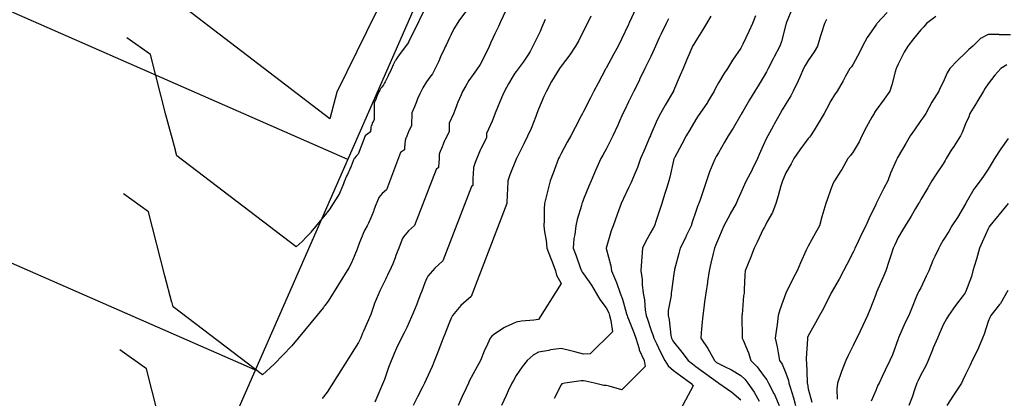
# Model space of a CAD drawing. Units: feet. Extents: x 2003557 to 2035789, y 13703733 to 13737231.
# Drawn here: x 2023989 to 2024564, y 13715937 to 13716158 of the extents above; entities that cross this region are included whole.
import ezdxf

# ---------------------------------------------------------------- set-up
doc = ezdxf.new("R2010")
doc.units = ezdxf.units.FT
doc.header["$MEASUREMENT"] = 0
doc.linetypes.add('HIDDEN2', pattern=[0.1875, 0.125, -0.0625])
doc.layers.get('Defpoints').update_dxf_attribs({"color": 201})
doc.layers.get('Defpoints').transparency = 0.34
for name, color, linetype in [('CE-TOPO-MAJR', 14, 'HIDDEN2'), ('CE-TOPO-MINR', 13, 'HIDDEN2'), ('VE-PROP-LINE-ADJ', 13, 'Continuous')]:
    doc.layers.add(name, color=color, linetype=linetype)

# ---------------------------------------------------------------- blocks, each defined once
blk = doc.blocks.new('ME2054810')
at = {"layer": 'VE-PROP-LINE-ADJ'}
for p, q in [((2024495.57, 13716796.13), (2023773.47, 13715148.64)), ((2023837.96, 13716227.04), (2024180.02, 13716077.01)), ((2023783.7, 13716104.02), (2024125.76, 13715953.99))]:
    blk.add_line(p, q, dxfattribs=at)

msp = doc.modelspace()

# ---------------------------------------------------------------- block references
at = {"layer": 'Defpoints'}
msp.add_blockref('ME2054810', (0, 0), dxfattribs=at)

# ---------------------------------------------------------------- next in the draw order: linework, layer by layer
at = {"layer": 'CE-TOPO-MAJR', "color": 14, "linetype": 'Continuous', "lineweight": -3, "flags": 128}
for points, elevation in [([(2024295.5, 13716158.62), (2024293.61, 13716154.15), (2024292.58, 13716151.55), (2024286.86, 13716139.9), (2024285.44, 13716137.61), (2024282.7, 13716133.55), (2024278.64, 13716128.15), (2024277.84, 13716127.11), (2024276.72, 13716125.18), (2024274.22, 13716121.02), (2024271.83, 13716116.6), (2024270.65, 13716114.09), (2024268.14, 13716108.15), (2024267.31, 13716106.1), (2024266.79, 13716104.75), (2024264.65, 13716099.08), (2024261.31, 13716091.92), (2024261.3, 13716089.43), (2024257.93, 13716082.92), (2024257.77, 13716082.6), (2024257.73, 13716082.5), (2024257.62, 13716082.22), (2024254.76, 13716074.96), (2024254.75, 13716074.92), (2024253.73, 13716072.06), (2024253.59, 13716068.05), (2024253.38, 13716065.79), (2024253.34, 13716065.76), (2024253.21, 13716061.53), (2024252.46, 13716060.98), (2024235.81, 13716017.47), (2024231.03, 13716013.25), (2024227.07, 13716008.46), (2024226.44, 13716007.34), (2024225.31, 13716004.65), (2024223.46, 13715999.81), (2024222.76, 13715997.96), (2024221.2, 13715993.85), (2024220.59, 13715992.18), (2024218.71, 13715987.46), (2024217.53, 13715984.74), (2024214.8, 13715978.57), (2024214.02, 13715976.95), (2024213.2, 13715975.35), (2024210.73, 13715970.53), (2024208.66, 13715966.45), (2024207.37, 13715963.38), (2024204.41, 13715956.05), (2024204.36, 13715955.95), (2024204.3, 13715955.77), (2024201.68, 13715948.07), (2024196.05, 13715934.94)], 980), ([(2024418.43, 13716160.69), (2024416.63, 13716156.13), (2024414.44, 13716151.55), (2024411.07, 13716144.2), (2024410.51, 13716143), (2024410.28, 13716142.58), (2024409.87, 13716141.76), (2024404.96, 13716134.77), (2024402.1, 13716129.87), (2024399.83, 13716126.77), (2024396.74, 13716121.57), (2024395.04, 13716118.44), (2024394.27, 13716116.74), (2024390.64, 13716110.65), (2024390.3, 13716110.04), (2024385.93, 13716103.61), (2024384.97, 13716102.25), (2024383.61, 13716100.18), (2024380.03, 13716094.06), (2024377.95, 13716090.48), (2024375.31, 13716085.65), (2024371.2, 13716078.07), (2024370.81, 13716077.35), (2024370.74, 13716077.09), (2024370.48, 13716076.13), (2024368.29, 13716066.41), (2024367.77, 13716064.22), (2024366.54, 13716060.28), (2024365.35, 13716056.22), (2024363.63, 13716051.09), (2024362.18, 13716046.26), (2024360.37, 13716040.99), (2024359.4, 13716037.96), (2024358.69, 13716036.62), (2024357.35, 13716034.18), (2024353.99, 13716028.19), (2024352.44, 13716024.84), (2024352.09, 13716019.58), (2024351.76, 13716017.3), (2024351.45, 13716011.71), (2024352.21, 13716006.57), (2024352.21, 13716003.72), (2024352.79, 13715998.58), (2024353.55, 13715994.78), (2024354.05, 13715988.75), (2024354.59, 13715985.45), (2024355.35, 13715983.45), (2024357.35, 13715977.4), (2024358.68, 13715973.65), (2024358.96, 13715972.32), (2024360.53, 13715969.14), (2024362.73, 13715964.58), (2024365.49, 13715959.19), (2024367.41, 13715956.12), (2024370.48, 13715953.48), (2024374.71, 13715950.29), (2024380.68, 13715946.06), (2024382.04, 13715944.49), (2024367.05, 13715916.38)], 985), ([(2024567.41, 13716149.64), (2024560.94, 13716149.65), (2024560.69, 13716149.72), (2024554.29, 13716149.73), (2024549.87, 13716147.41), (2024545.36, 13716143), (2024543.06, 13716141.09), (2024541.16, 13716139.02), (2024536.42, 13716134.61), (2024532, 13716129.87), (2024530.46, 13716127.43), (2024528.03, 13716122), (2024526.2, 13716118.56), (2024525.47, 13716116.74), (2024521.45, 13716110.18), (2024521.43, 13716110.14), (2024517.83, 13716103.61), (2024516.67, 13716101.84), (2024514.9, 13716099.51), (2024511.25, 13716094.13), (2024508.78, 13716090.48), (2024506.18, 13716086.07), (2024501.77, 13716078.56), (2024501.31, 13716077.81), (2024501.07, 13716077.35), (2024500.58, 13716076.16), (2024497.24, 13716068.75), (2024495.63, 13716064.22), (2024493.21, 13716059.65), (2024489.32, 13716051.78), (2024488.98, 13716051.09), (2024488.87, 13716050.86), (2024488.64, 13716050.34), (2024484.56, 13716042.04), (2024482.78, 13716037.96), (2024480.4, 13716033.07), (2024477.39, 13716026.72), (2024476.49, 13716024.84), (2024476.21, 13716024.13), (2024475.51, 13716022.53), (2024471.82, 13716015.4), (2024469.85, 13716011.71), (2024467.34, 13716006.75), (2024462.52, 13715998.71), (2024462.44, 13715998.58), (2024462.42, 13715998.54), (2024462.38, 13715998.47), (2024458.11, 13715989.72), (2024455.82, 13715985.45), (2024453.39, 13715981.31), (2024449.25, 13715973.73), (2024448.84, 13715972.73), (2024448.73, 13715972.32), (2024448.76, 13715971.83), (2024447.96, 13715960.49), (2024448.01, 13715959.19), (2024448.24, 13715958.17), (2024448.52, 13715946.8), (2024448.64, 13715946.06), (2024448.77, 13715945.58), (2024449.25, 13715942.77), (2024451.3, 13715934.98)], 990)]:
    msp.add_lwpolyline(points, dxfattribs=dict(at, elevation=elevation))
at = {"layer": 'CE-TOPO-MINR', "color": 13, "linetype": 'Continuous', "lineweight": -3, "flags": 128}
for points, elevation in [([(2024387.87, 13716513.59), (2024346.27, 13716463.29), (2024342.31, 13716459), (2024173.87, 13716116.06), (2024169.79, 13716100.53), (2024082.69, 13716167.03), (2024081.69, 13716170.67), (2024081.56, 13716171.12), (2024074.46, 13716196.96), (2024066.19, 13716229.81), (2024053.32, 13716239)], 976), ([(2024350.57, 13716419.72), (2024215.81, 13716145.37), (2024215.63, 13716145.08), (2024209.67, 13716137.2), (2024209.02, 13716136.12), (2024208.26, 13716134.9), (2024208.06, 13716134.58), (2024207.94, 13716134.38), (2024207.15, 13716132.74), (2024206.77, 13716131.95), (2024205.75, 13716129.77), (2024205.54, 13716129.32), (2024205.31, 13716128.83), (2024204.61, 13716127.4), (2024204.27, 13716126.7), (2024203.8, 13716125.58), (2024203.55, 13716124.93), (2024202.11, 13716122.02), (2024201.76, 13716121.45), (2024201.07, 13716120.43), (2024200.06, 13716119.08), (2024199.86, 13716118.82), (2024199.58, 13716118.34), (2024198.95, 13716117.3), (2024198.36, 13716116.2), (2024198.06, 13716115.57), (2024197.43, 13716114.08), (2024197.23, 13716113.57), (2024197.1, 13716113.23), (2024196.56, 13716111.81), (2024195.73, 13716110.02), (2024195.68, 13716100.07), (2024194.84, 13716098.44), (2024194.8, 13716098.36), (2024194.79, 13716098.33), (2024194.76, 13716098.26), (2024194.04, 13716096.45), (2024193.99, 13716096.3), (2024193.73, 13716095.58), (2024193.7, 13716094.58), (2024193.64, 13716094.01), (2024193.49, 13716093.88), (2024193.46, 13716092.82), (2024190.46, 13716090.64), (2024186.3, 13716079.76), (2024185.1, 13716078.71), (2024184.11, 13716077.51), (2024183.95, 13716077.23), (2024183.67, 13716076.56), (2024183.21, 13716075.35), (2024183.03, 13716074.88), (2024182.64, 13716073.86), (2024182.49, 13716073.44), (2024182.02, 13716072.26), (2024181.73, 13716071.58), (2024181.05, 13716070.04), (2024180.85, 13716069.63), (2024180.64, 13716069.23), (2024180.03, 13716068.03), (2024179.51, 13716067.01), (2024179.19, 13716066.24), (2024178.45, 13716064.41), (2024178.43, 13716064.38), (2024178.42, 13716064.34), (2024177.76, 13716062.41), (2024176.36, 13716059.13), (2024176.18, 13716058.75), (2024175.79, 13716057.86), (2024175.37, 13716056.92), (2024169.3, 13716047.25), (2024168.28, 13716046), (2024168.14, 13716045.77), (2024167.92, 13716045.41), (2024158.72, 13716034.19), (2024158.63, 13716034.09), (2024156.13, 13716031.53), (2024153.55, 13716028.86), (2024150.16, 13716025.65), (2024080.48, 13716078.86), (2024079.67, 13716081.77), (2024079.57, 13716082.13), (2024073.89, 13716102.8), (2024065.03, 13716137.99), (2024051.24, 13716147.84)], 977), ([(2024257.39, 13716174.1), (2024245.48, 13716158.34), (2024244.18, 13716156.18), (2024242.65, 13716153.74), (2024242.25, 13716153.09), (2024242.01, 13716152.7), (2024240.44, 13716149.41), (2024239.67, 13716147.84), (2024237.64, 13716143.47), (2024237.21, 13716142.59), (2024236.76, 13716141.6), (2024235.35, 13716138.75), (2024234.68, 13716137.34), (2024233.74, 13716135.1), (2024233.22, 13716133.81), (2024230.36, 13716127.98), (2024229.65, 13716126.83), (2024228.28, 13716124.81), (2024226.25, 13716122.1), (2024225.85, 13716121.58), (2024225.29, 13716120.62), (2024224.04, 13716118.54), (2024222.85, 13716116.33), (2024222.26, 13716115.07), (2024221, 13716112.11), (2024220.59, 13716111.08), (2024220.33, 13716110.41), (2024219.26, 13716107.57), (2024217.59, 13716103.99), (2024217.55, 13716096.52), (2024215.87, 13716093.26), (2024215.79, 13716093.11), (2024215.77, 13716093.05), (2024215.71, 13716092.92), (2024214.28, 13716089.29), (2024214.24, 13716089.17), (2024213.73, 13716087.74), (2024213.66, 13716085.73), (2024213.55, 13716084.61), (2024213.44, 13716084.51), (2024213.37, 13716082.39), (2024211.12, 13716080.75), (2024202.8, 13716059), (2024200.41, 13716056.89), (2024198.43, 13716054.49), (2024198.11, 13716053.93), (2024197.55, 13716052.59), (2024196.62, 13716050.17), (2024196.28, 13716049.24), (2024195.49, 13716047.19), (2024195.19, 13716046.35), (2024194.25, 13716043.99), (2024193.66, 13716042.63), (2024192.3, 13716039.55), (2024191.91, 13716038.74), (2024191.5, 13716037.94), (2024190.26, 13716035.53), (2024189.22, 13716033.49), (2024188.58, 13716031.95), (2024187.1, 13716028.29), (2024187.08, 13716028.24), (2024187.05, 13716028.15), (2024185.73, 13716024.3), (2024182.92, 13716017.73), (2024182.56, 13716016.97), (2024181.8, 13716015.19), (2024180.95, 13716013.32), (2024168.8, 13715993.97), (2024166.77, 13715991.48), (2024166.49, 13715991.02), (2024166.04, 13715990.3), (2024147.65, 13715967.85), (2024147.47, 13715967.66), (2024142.47, 13715962.53), (2024137.31, 13715957.19), (2024130.52, 13715950.78), (2024078.26, 13715990.68), (2024077.66, 13715992.87), (2024077.58, 13715993.14), (2024073.32, 13716008.64), (2024063.87, 13716046.18), (2024049.16, 13716056.68)], 978), ([(2024348.57, 13716164.9), (2024344.69, 13716156.6), (2024344.46, 13716156.13), (2024344.38, 13716155.96), (2024344.22, 13716155.6), (2024340.09, 13716147.13), (2024338.12, 13716143), (2024335.57, 13716138.51), (2024331.09, 13716130.11), (2024331, 13716129.96), (2024330.96, 13716129.87), (2024330.81, 13716129.58), (2024326.5, 13716121.33), (2024324.01, 13716116.74), (2024321.94, 13716112.76), (2024317.96, 13716104.78), (2024317.53, 13716104.04), (2024317.31, 13716103.61), (2024316.63, 13716102.27), (2024313.04, 13716095.4), (2024310.62, 13716090.48), (2024308.47, 13716086.84), (2024304.83, 13716080.16), (2024303.89, 13716078.3), (2024303.43, 13716077.35), (2024302.59, 13716075.11), (2024300.24, 13716068.82), (2024298.55, 13716064.22), (2024297.07, 13716058.86), (2024296.37, 13716055.76), (2024295.18, 13716051.09), (2024294.91, 13716047.89), (2024295.04, 13716041.31), (2024294.81, 13716037.97), (2024295.18, 13716034.49), (2024296.17, 13716029.3), (2024296.56, 13716024.84), (2024298.79, 13716018.79), (2024299.56, 13716016.98), (2024301.68, 13716011.71), (2024302.16, 13716009.03), (2024304.83, 13716004.24), (2024291.7, 13715983.18), (2024289.03, 13715982.77), (2024281.72, 13715982.3), (2024278.57, 13715981.71), (2024272.1, 13715978.8), (2024271.43, 13715978.3), (2024265.45, 13715974.24), (2024264.39, 13715973.38), (2024263.51, 13715972.32), (2024261.96, 13715968.84), (2024259.97, 13715964.66), (2024257.81, 13715959.19), (2024255.79, 13715955.72), (2024252.32, 13715949.28), (2024251.23, 13715947.15), (2024250.75, 13715946.06), (2024249.37, 13715943.12), (2024247.03, 13715938.22), (2024244.65, 13715932.93)], 982), ([(2024440, 13716165.38), (2024436.4, 13716156.4), (2024436.28, 13716156.13), (2024436.25, 13716156), (2024436.12, 13716155.56), (2024433.51, 13716145.61), (2024432.57, 13716143), (2024429.28, 13716136.71), (2024428.75, 13716135.62), (2024425.87, 13716129.87), (2024424.9, 13716127.96), (2024422.99, 13716124.7), (2024419.94, 13716119.79), (2024418.02, 13716116.74), (2024414.99, 13716111.62), (2024410.96, 13716104.7), (2024410.32, 13716103.61), (2024410.16, 13716103.31), (2024409.87, 13716102.74), (2024405.39, 13716094.95), (2024402.4, 13716090.48), (2024400.39, 13716086.83), (2024396.74, 13716080.7), (2024395.52, 13716078.56), (2024394.79, 13716077.35), (2024393.57, 13716074.19), (2024391.49, 13716069.47), (2024389.8, 13716064.22), (2024388.24, 13716059.59), (2024386.23, 13716053.72), (2024385.34, 13716051.09), (2024384.81, 13716049.89), (2024383.61, 13716046.26), (2024381.43, 13716040.15), (2024380.75, 13716037.96), (2024378.16, 13716032.52), (2024377.45, 13716030.99), (2024374.41, 13716024.84), (2024373.63, 13716021.69), (2024371.19, 13716012.42), (2024371.01, 13716011.71), (2024370.92, 13716011.26), (2024370.48, 13716008.44), (2024369.27, 13715999.79), (2024369.19, 13715998.58), (2024369.12, 13715997.22), (2024367.45, 13715988.47), (2024367.34, 13715985.45), (2024368, 13715982.97), (2024369.02, 13715973.78), (2024369.32, 13715972.32), (2024369.7, 13715971.55), (2024370.48, 13715970.06), (2024375.4, 13715964.12), (2024378.99, 13715959.19), (2024381.62, 13715957.2), (2024383.61, 13715955.78), (2024389.15, 13715951.61), (2024396.27, 13715946.52), (2024396.74, 13715946.19), (2024396.96, 13715946.06), (2024404.61, 13715940.8), (2024409.86, 13715936.16)], 986), ([(2024272.58, 13716163.73), (2024269.53, 13716157.18), (2024268.89, 13716155.85), (2024268.2, 13716154.36), (2024266.09, 13716150.09), (2024265.09, 13716147.98), (2024263.68, 13716144.62), (2024262.9, 13716142.68), (2024258.61, 13716133.94), (2024257.55, 13716132.22), (2024255.49, 13716129.18), (2024252.45, 13716125.13), (2024251.85, 13716124.34), (2024251, 13716122.9), (2024249.13, 13716119.78), (2024247.34, 13716116.47), (2024246.46, 13716114.58), (2024244.57, 13716110.13), (2024243.95, 13716108.59), (2024243.56, 13716107.58), (2024241.96, 13716103.33), (2024239.45, 13716097.96), (2024239.42, 13716092.98), (2024236.9, 13716088.09), (2024236.78, 13716087.86), (2024236.75, 13716087.78), (2024236.67, 13716087.57), (2024234.52, 13716082.12), (2024234.49, 13716082.05), (2024233.73, 13716079.9), (2024233.62, 13716076.89), (2024233.46, 13716075.2), (2024233.39, 13716075.13), (2024233.29, 13716071.96), (2024231.79, 13716070.87), (2024219.31, 13716038.23), (2024215.72, 13716035.07), (2024212.75, 13716031.48), (2024212.27, 13716030.63), (2024211.43, 13716028.62), (2024210.04, 13716024.99), (2024209.52, 13716023.6), (2024208.35, 13716020.52), (2024207.89, 13716019.27), (2024206.48, 13716015.72), (2024205.59, 13716013.68), (2024203.55, 13716009.06), (2024202.96, 13716007.85), (2024202.35, 13716006.64), (2024200.49, 13716003.03), (2024198.94, 13715999.97), (2024197.98, 13715997.67), (2024195.75, 13715992.17), (2024195.72, 13715992.09), (2024195.67, 13715991.96), (2024193.7, 13715986.18), (2024189.49, 13715976.34), (2024188.94, 13715975.19), (2024187.8, 13715972.53), (2024186.54, 13715969.72), (2024168.3, 13715940.69), (2024165.26, 13715936.95)], 979), ([(2024322.26, 13716160.43), (2024315.1, 13716145.86), (2024313.33, 13716143), (2024309.91, 13716137.93), (2024304.83, 13716131.17), (2024303.83, 13716129.87), (2024302.43, 13716127.46), (2024299.31, 13716122.26), (2024296.32, 13716116.74), (2024294.85, 13716113.6), (2024291.7, 13716106.17), (2024290.67, 13716103.61), (2024290.02, 13716101.93), (2024287.35, 13716094.84), (2024283.17, 13716085.89), (2024278.97, 13716077.74), (2024278.76, 13716077.35), (2024278.71, 13716077.22), (2024278.58, 13716076.88), (2024275, 13716067.8), (2024273.73, 13716064.22), (2024273.55, 13716059.2), (2024273.29, 13716056.38), (2024273.12, 13716051.09), (2024252.32, 13715996.71), (2024246.34, 13715991.43), (2024241.39, 13715985.45), (2024240.6, 13715984.04), (2024239.19, 13715980.68), (2024236.87, 13715974.64), (2024236, 13715972.32), (2024234.05, 13715967.18), (2024233.29, 13715965.09), (2024230.94, 13715959.19), (2024229.46, 13715955.79), (2024226.06, 13715948.08), (2024225.08, 13715946.06), (2024224.05, 13715944.05), (2024220.96, 13715938.03), (2024218.37, 13715932.93)], 981), ([(2024367.62, 13716158.98), (2024366.19, 13716156.13), (2024363.25, 13716150.22), (2024362.16, 13716147.81), (2024359.91, 13716143), (2024359.2, 13716141.14), (2024357.35, 13716136.98), (2024355.02, 13716132.2), (2024353.77, 13716129.87), (2024350.71, 13716123.38), (2024350.56, 13716123.07), (2024347.43, 13716116.74), (2024346.28, 13716114.68), (2024344.22, 13716110.34), (2024342.05, 13716105.78), (2024340.98, 13716103.61), (2024338.44, 13716097.83), (2024337.97, 13716096.73), (2024335.12, 13716090.48), (2024333.75, 13716087.83), (2024331.09, 13716082.83), (2024329.18, 13716079.26), (2024328.09, 13716077.35), (2024325.69, 13716071.95), (2024324.96, 13716070.36), (2024322.37, 13716064.22), (2024321.03, 13716061.15), (2024317.96, 13716053.47), (2024317.28, 13716051.78), (2024317.04, 13716051.09), (2024316.72, 13716049.85), (2024314.24, 13716041.69), (2024313.38, 13716037.96), (2024312.81, 13716032.81), (2024312.34, 13716030.46), (2024311.83, 13716024.84), (2024313.61, 13716020.49), (2024315.99, 13716013.68), (2024316.73, 13716011.71), (2024317.15, 13716010.9), (2024317.96, 13716009.8), (2024322.65, 13716003.27), (2024325.38, 13715998.58), (2024327.49, 13715994.98), (2024331.09, 13715990.07), (2024332.65, 13715987.01), (2024333.18, 13715985.45), (2024333.89, 13715982.65), (2024334.79, 13715976.02), (2024321.85, 13715963.08), (2024317.96, 13715963.04), (2024312.87, 13715964.28), (2024310.48, 13715964.84), (2024304.83, 13715966.26), (2024298.58, 13715965.45), (2024297.67, 13715965.16), (2024291.7, 13715964.07), (2024288.54, 13715962.35), (2024285, 13715959.19), (2024282.17, 13715955.6), (2024278.57, 13715950.43), (2024277.03, 13715947.61), (2024276.18, 13715946.06), (2024274.03, 13715941.52), (2024272.73, 13715938.77), (2024269.97, 13715932.93)], 983), ([(2024392.41, 13716160.45), (2024389.86, 13716156.13), (2024387.5, 13716152.24), (2024383.61, 13716146.14), (2024382.42, 13716144.18), (2024381.69, 13716143), (2024380.25, 13716139.64), (2024378.32, 13716135.15), (2024376.08, 13716129.87), (2024374.41, 13716125.94), (2024370.48, 13716116.76), (2024370.46, 13716116.72), (2024365.69, 13716108.39), (2024362.95, 13716103.61), (2024361.05, 13716099.91), (2024357.35, 13716091.31), (2024357.1, 13716090.73), (2024357, 13716090.48), (2024356.74, 13716089.87), (2024353.16, 13716081.54), (2024351.32, 13716077.35), (2024349.53, 13716072.04), (2024347.54, 13716067.54), (2024346.23, 13716064.22), (2024345.59, 13716062.86), (2024344.22, 13716060.11), (2024341.31, 13716054), (2024339.94, 13716051.09), (2024337.64, 13716044.55), (2024337.62, 13716044.49), (2024335.25, 13716037.96), (2024334.08, 13716034.98), (2024331.21, 13716024.95), (2024331.17, 13716024.84), (2024331.18, 13716024.74), (2024333.91, 13716014.53), (2024334.28, 13716011.71), (2024336.58, 13716006.22), (2024337.28, 13716004.77), (2024339.32, 13715998.58), (2024340.82, 13715995.18), (2024343.06, 13715986.61), (2024343.46, 13715985.45), (2024343.61, 13715984.84), (2024344.22, 13715983.46), (2024347.42, 13715975.52), (2024348.55, 13715972.32), (2024350.41, 13715966.13), (2024350.5, 13715965.47), (2024353.42, 13715959.19), (2024353.98, 13715955.82), (2024340.26, 13715942.1), (2024332.85, 13715944.3), (2024331.09, 13715944.71), (2024329.74, 13715944.71), (2024324.35, 13715946.06), (2024319.05, 13715947.15), (2024317.96, 13715947.38), (2024316.58, 13715947.45), (2024307.13, 13715946.06), (2024305.33, 13715945.56), (2024304.83, 13715945.02), (2024300.78, 13715936.99)], 984), ([(2024459.94, 13716158.57), (2024458.69, 13716156.13), (2024457.05, 13716150.8), (2024456.45, 13716148.93), (2024454.72, 13716143), (2024452.63, 13716139.62), (2024449.25, 13716134.59), (2024447.47, 13716131.65), (2024446.44, 13716129.87), (2024444.24, 13716124.86), (2024443.33, 13716122.66), (2024440.49, 13716116.74), (2024438.96, 13716113.91), (2024436.12, 13716109.29), (2024434.06, 13716105.68), (2024432.82, 13716103.61), (2024429.31, 13716097.29), (2024428.71, 13716096.2), (2024425.58, 13716090.48), (2024424.68, 13716088.79), (2024422.99, 13716084.91), (2024420.64, 13716079.7), (2024419.59, 13716077.35), (2024416.41, 13716070.81), (2024416.37, 13716070.73), (2024413.01, 13716064.22), (2024412.08, 13716062.01), (2024409.87, 13716057.32), (2024407.93, 13716053.02), (2024407.19, 13716051.09), (2024403.71, 13716044.94), (2024403.41, 13716044.42), (2024399.98, 13716037.96), (2024399.04, 13716035.66), (2024396.74, 13716030.59), (2024395.1, 13716026.47), (2024394.43, 13716024.84), (2024393.72, 13716021.82), (2024392.26, 13716016.18), (2024391.27, 13716011.71), (2024390.44, 13716005.41), (2024390.4, 13716004.92), (2024389.45, 13715998.58), (2024388.68, 13715993.5), (2024388.24, 13715990.09), (2024387.57, 13715985.45), (2024387.24, 13715981.82), (2024386.74, 13715975.45), (2024386.46, 13715972.32), (2024390.62, 13715966.2), (2024391.51, 13715964.42), (2024394.37, 13715959.19), (2024395.72, 13715958.17), (2024396.74, 13715957.44), (2024400.22, 13715955.71), (2024404.47, 13715953.79), (2024409.86, 13715950.56), (2024412.13, 13715948.32), (2024413.86, 13715946.06), (2024417.63, 13715940.7), (2024420.47, 13715935.45)], 987), ([(2024495.27, 13716162.62), (2024489.3, 13716156.13), (2024489.03, 13716155.74), (2024488.64, 13716155.21), (2024483.68, 13716147.95), (2024480.88, 13716143), (2024479.18, 13716139.32), (2024475.51, 13716132.43), (2024474.45, 13716130.93), (2024473.59, 13716129.87), (2024471.07, 13716125.43), (2024469.54, 13716122.71), (2024466.11, 13716116.74), (2024464.57, 13716114.55), (2024462.38, 13716110.91), (2024459.95, 13716106.04), (2024458.61, 13716103.61), (2024455.11, 13716097.75), (2024452.64, 13716093.87), (2024450.52, 13716090.48), (2024449.97, 13716089.77), (2024449.25, 13716088.93), (2024444.3, 13716082.3), (2024440.78, 13716077.35), (2024439.24, 13716074.24), (2024436.12, 13716069), (2024434.7, 13716065.64), (2024434.12, 13716064.22), (2024433.28, 13716061.38), (2024431.68, 13716055.54), (2024430.3, 13716051.09), (2024428.42, 13716045.67), (2024425.08, 13716040.05), (2024424.03, 13716037.96), (2024423.7, 13716037.26), (2024422.99, 13716035.97), (2024419.41, 13716028.42), (2024417.68, 13716024.84), (2024415.4, 13716019.3), (2024414.07, 13716015.91), (2024412.39, 13716011.71), (2024412.21, 13716009.36), (2024411.85, 13716000.56), (2024411.71, 13715998.58), (2024411.45, 13715996.99), (2024410.61, 13715986.2), (2024410.51, 13715985.45), (2024410.49, 13715984.82), (2024410.68, 13715973.13), (2024410.66, 13715972.32), (2024411.12, 13715971.06), (2024414.33, 13715963.66), (2024415.68, 13715959.19), (2024419.36, 13715955.56), (2024422.99, 13715950.59), (2024424.95, 13715948.02), (2024425.93, 13715946.06), (2024429.08, 13715939.97), (2024429.42, 13715939.36), (2024432.25, 13715932.93)], 988), ([(2024523.78, 13716160.37), (2024518.38, 13716156.13), (2024516.76, 13716154.27), (2024514.9, 13716152.53), (2024510.66, 13716147.23), (2024507.33, 13716143), (2024505.26, 13716139.51), (2024501.77, 13716132.47), (2024500.92, 13716130.71), (2024500.5, 13716129.87), (2024499.96, 13716128.05), (2024498.12, 13716120.39), (2024496.82, 13716116.74), (2024493.49, 13716111.89), (2024488.64, 13716105.28), (2024488.02, 13716104.23), (2024487.64, 13716103.61), (2024486.45, 13716101.42), (2024483.3, 13716095.82), (2024480.62, 13716090.48), (2024478.93, 13716087.06), (2024475.51, 13716081.17), (2024473.86, 13716079), (2024472.34, 13716077.35), (2024468.81, 13716070.92), (2024468.3, 13716070.14), (2024464.59, 13716064.22), (2024463.76, 13716062.85), (2024462.38, 13716059.45), (2024460.28, 13716053.2), (2024459.56, 13716051.09), (2024458.4, 13716047.11), (2024457.12, 13716043.23), (2024455.75, 13716037.96), (2024453.43, 13716033.79), (2024449.25, 13716026.01), (2024448.81, 13716025.28), (2024448.6, 13716024.84), (2024448.08, 13716023.66), (2024444.67, 13716016.29), (2024442.79, 13716011.71), (2024440.42, 13716007.41), (2024436.12, 13715998.62), (2024436.11, 13715998.59), (2024436.1, 13715998.55), (2024432.63, 13715988.94), (2024431.69, 13715985.45), (2024431.04, 13715980.36), (2024430.6, 13715977.84), (2024429.96, 13715972.32), (2024431.03, 13715967.23), (2024431.63, 13715963.68), (2024432.51, 13715959.19), (2024434.02, 13715957.08), (2024436.12, 13715951.9), (2024437.65, 13715947.58), (2024437.89, 13715946.06), (2024438.59, 13715943.6), (2024440.69, 13715937.5), (2024441.78, 13715932.93)], 989), ([(2024565.16, 13716132.12), (2024561.64, 13716129.87), (2024558.24, 13716125.91), (2024554.29, 13716120.98), (2024552.59, 13716118.43), (2024551.56, 13716116.74), (2024547.65, 13716110.25), (2024547.42, 13716109.87), (2024543.62, 13716103.61), (2024543.03, 13716101.74), (2024541.16, 13716097.47), (2024539.12, 13716092.52), (2024538.08, 13716090.48), (2024534.18, 13716084.33), (2024532.8, 13716082.12), (2024529.81, 13716077.35), (2024529.14, 13716076.23), (2024528.03, 13716074.27), (2024524.02, 13716068.23), (2024521.44, 13716064.22), (2024518.99, 13716060.13), (2024514.9, 13716053.27), (2024514.16, 13716051.83), (2024513.7, 13716051.09), (2024511.96, 13716048.15), (2024509.28, 13716043.58), (2024505.85, 13716037.96), (2024504.32, 13716035.41), (2024501.77, 13716031.2), (2024499.8, 13716026.8), (2024498.9, 13716024.84), (2024497.46, 13716020.53), (2024496.39, 13716017.09), (2024494.47, 13716011.71), (2024492.74, 13716007.6), (2024489.18, 13715999.12), (2024488.95, 13715998.58), (2024488.87, 13715998.35), (2024488.64, 13715997.74), (2024485.27, 13715988.81), (2024483.85, 13715985.45), (2024481.2, 13715979.76), (2024479.5, 13715976.31), (2024477.57, 13715972.32), (2024476.91, 13715970.91), (2024475.51, 13715967.93), (2024472.45, 13715962.25), (2024471.24, 13715959.19), (2024468.73, 13715952.84), (2024468.54, 13715952.22), (2024466.39, 13715946.06), (2024465.85, 13715942.6), (2024466.05, 13715936.6)], 991), ([(2024565.95, 13716089.02), (2024561.75, 13716083.01), (2024558.05, 13716077.35), (2024556.6, 13716075.04), (2024554.28, 13716071.11), (2024551.5, 13716067.01), (2024549.65, 13716064.22), (2024546.02, 13716059.36), (2024541.56, 13716051.49), (2024541.25, 13716051), (2024541.16, 13716050.8), (2024536.37, 13716042.75), (2024533.19, 13716037.96), (2024531.31, 13716034.68), (2024528.03, 13716029.5), (2024526.34, 13716026.53), (2024525.44, 13716024.83), (2024523.23, 13716020.04), (2024522.08, 13716017.66), (2024519.57, 13716011.71), (2024518.15, 13716008.46), (2024514.9, 13716001.68), (2024513.81, 13715999.67), (2024513.27, 13715998.58), (2024512.14, 13715995.82), (2024509.91, 13715990.43), (2024507.92, 13715985.45), (2024505.86, 13715981.36), (2024502.02, 13715972.57), (2024501.91, 13715972.32), (2024501.87, 13715972.22), (2024501.77, 13715971.91), (2024498.39, 13715962.57), (2024496.92, 13715959.19), (2024494.19, 13715953.64), (2024492.38, 13715949.81), (2024490.59, 13715946.06), (2024489.96, 13715944.74), (2024488.64, 13715941.65), (2024486.06, 13715935.51)], 992), ([(2024566.06, 13716051.09), (2024560.73, 13716044.65), (2024559.74, 13716043.41), (2024555.34, 13716037.96), (2024554.94, 13716037.31), (2024554.28, 13716036.2), (2024550.75, 13716028.37), (2024549.34, 13716024.83), (2024547.46, 13716018.53), (2024547.24, 13716017.79), (2024545.41, 13716011.71), (2024544.59, 13716008.27), (2024541.16, 13715999.12), (2024540.95, 13715998.78), (2024539.79, 13715997.21), (2024535.28, 13715991.32), (2024531.07, 13715985.45), (2024529.93, 13715983.54), (2024528.03, 13715980.11), (2024525.78, 13715974.56), (2024524.75, 13715972.32), (2024522.27, 13715966.56), (2024521.77, 13715965.44), (2024519.2, 13715959.19), (2024517.87, 13715956.22), (2024514.9, 13715950.83), (2024513.35, 13715947.61), (2024512.7, 13715946.06), (2024511.49, 13715942.65), (2024509.92, 13715937.91), (2024508.01, 13715932.93)], 993), ([(2024565.77, 13716000.22), (2024561.44, 13715992.6), (2024560.97, 13715991.89), (2024555.82, 13715985.45), (2024555.32, 13715984.41), (2024554.28, 13715982.06), (2024551.93, 13715974.68), (2024550.96, 13715972.32), (2024548.6, 13715966.64), (2024548.14, 13715965.34), (2024545.07, 13715959.19), (2024543.9, 13715956.45), (2024541.16, 13715950.98), (2024539.55, 13715947.66), (2024538.74, 13715946.06), (2024534.46, 13715939.62), (2024534.04, 13715938.94), (2024530.21, 13715932.93)], 994), ([(2024072.75, 13715914.48), (2024062.71, 13715954.37), (2024047.08, 13715965.53)], 979)]:
    msp.add_lwpolyline(points, dxfattribs=dict(at, elevation=elevation))

doc.saveas('drawing.dxf')
